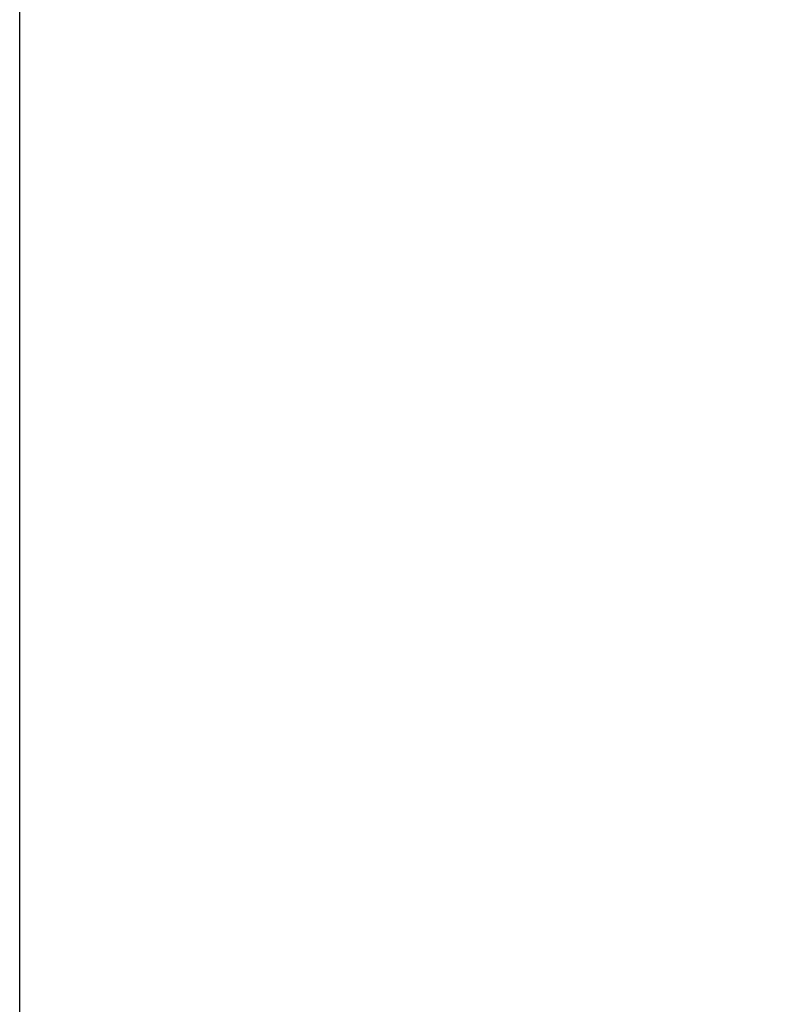
# Model space of a CAD drawing. Units: metres. Extents: x -0.28 to 3.23, y 1.02 to 4.16.
# Drawn here: x -0.26 to -0.07, y 2.64 to 2.9 of the extents above; entities that cross this region are included whole.
import ezdxf

# ---------------------------------------------------------------- set-up
doc = ezdxf.new("R2010")
doc.units = ezdxf.units.M
doc.header["$MEASUREMENT"] = 0
doc.layers.add('72_EGR_BASE_DIMENSION', color=7, linetype='Continuous')
doc.styles.add('DimensionTextStyle_X3G_BASE_DIM_STYLE', font='arial.ttf')
doc.dimstyles.new('X3G_BASE_DIM_STYLE', dxfattribs={"dimtxt": 0.25, "dimasz": 0.18, "dimexe": 0.18, "dimexo": 0.063, "dimgap": 0.09, "dimtad": 1, "dimdec": 3, "dimzin": 0, "dimdsep": 46, "dimtxsty": 'DimensionTextStyle_X3G_BASE_DIM_STYLE', "dimcen": 0.09, "dimadec": 3, "dimazin": 0, "dimtfac": 1, "dimtdec": 4, "dimtix": 1, "dimtmove": 0, "dimatfit": 2, "dimfxl": 1, "dimtolj": 1, "dimtzin": 0, "dimarcsym": 0})

# ---------------------------------------------------------------- blocks, each defined once
blk = doc.blocks.new('*D3320')
at = {"layer": '72_EGR_BASE_DIMENSION', "color": 0, "lineweight": -2}
for p, q in [((-0.26119, 1.78704), (-0.26119, 3.95718)), ((1.93935, 1.78704), (1.93935, 3.95718)), ((-0.08119, 3.77718), (1.75935, 3.77718))]:
    blk.add_line(p, q, dxfattribs=at)
at = {"layer": '72_EGR_BASE_DIMENSION', "color": 0}
for points in [[(-0.08119, 3.80718), (-0.08119, 3.74718), (-0.26119, 3.77718)], [(1.75935, 3.74718), (1.75935, 3.80718), (1.93935, 3.77718)]]:
    blk.add_solid(points, dxfattribs=at)
at = {"layer": 'Defpoints', "color": 0}
for p in [(1.93935, 3.77718), (-0.26119, 1.72404), (1.93935, 1.72404)]:
    blk.add_point(p, dxfattribs=at)
at = {"layer": '72_EGR_BASE_DIMENSION', "color": 0, "insert": (0.83908, 3.9948), "char_height": 0.25, "attachment_point": 5, "style": 'DimensionTextStyle_X3G_BASE_DIM_STYLE'}
blk.add_mtext('\\A1;2.200', dxfattribs=at)

msp = doc.modelspace()

# ---------------------------------------------------------------- dimensions: what is measured, and where the dimension line sits
at = {"layer": '72_EGR_BASE_DIMENSION', "color": 18, "true_color": 0x000000}
dim = msp.add_aligned_dim(p1=(-0.26119, 1.72404), p2=(1.93935, 1.72404), distance=2.05313, text='2.200', dimstyle='X3G_BASE_DIM_STYLE', override={"dimpost": '<>'}, dxfattribs=at)
dim.commit()
dim.dimension.update_dxf_attribs({"geometry": '*D3320', "text_midpoint": (0.83908, 3.9948)})

doc.saveas('drawing.dxf')
